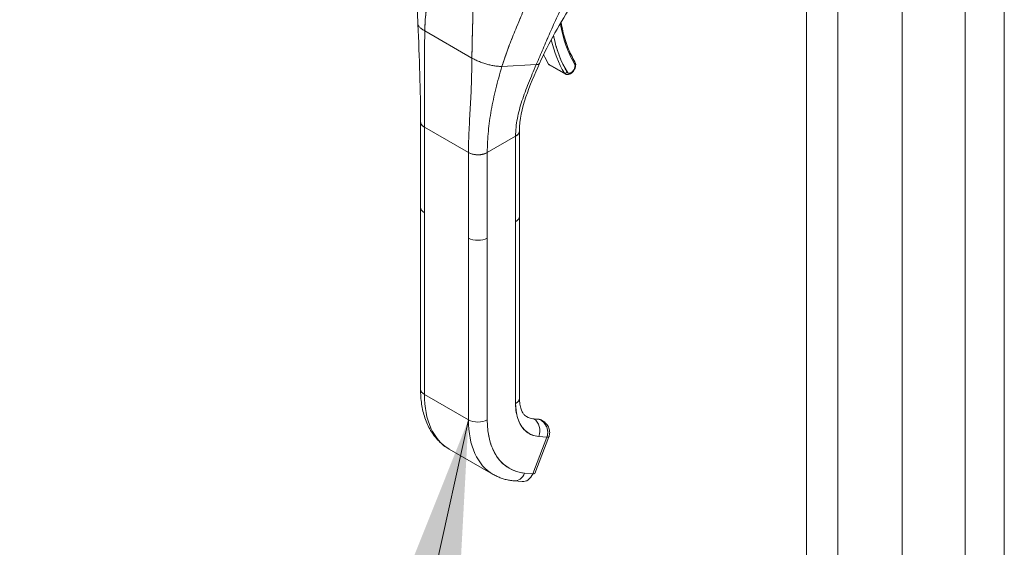
# Model space of a CAD drawing. Units: inches. Extents: x 16 to 362, y 7 to 227.
# Drawn here: x 269 to 275, y 168 to 172 of the extents above; entities that cross this region are included whole.
import ezdxf

# ---------------------------------------------------------------- set-up
doc = ezdxf.new("R2010")
doc.units = ezdxf.units.IN
doc.header["$LTSCALE"] = 22
doc.header["$MEASUREMENT"] = 0
doc.layers.get('0').update_dxf_attribs({"lineweight": 0})
for name, color, linetype, lineweight in [('Symbol (ANSI)', 7, 'Continuous', 5), ('Visible (ANSI)', 7, 'Continuous', 5), ('Visible Narrow (ANSI)', 7, 'Continuous', 5)]:
    doc.layers.add(name, color=color, linetype=linetype, lineweight=lineweight)
doc.styles.add('ROMANS', font='tahoma.ttf')
doc.dimstyles.new('Default (ANSI)$7', dxfattribs={"dimscale": 22, "dimtxt": 0.07, "dimasz": 0.098425, "dimexe": 0.125, "dimexo": 0.0625, "dimgap": 0.031496, "dimtad": 0, "dimtih": 1, "dimtoh": 1, "dimrnd": 1e-08, "dimzin": 0, "dimdsep": 46, "dimtxsty": 'ROMANS', "dimblk": 'Filled-1', "dimcen": 0.09, "dimdle": 0.393701, "dimclrd": 256, "dimclre": 256, "dimclrt": 256, "dimadec": 0, "dimazin": 0, "dimtfac": 0.928571, "dimtofl": 0, "dimtmove": 0, "dimatfit": 3, "dimfxl": 1, "dimtolj": 1, "dimtzin": 0, "dimlwd": -1, "dimlwe": -1, "dimarcsym": 0})

# ---------------------------------------------------------------- blocks, each defined once
blk = doc.blocks.new('Filled-1')
at = {"color": 0}
for p, q in [((0, 0), (-1, 0.1786)), ((-1, 0.1786), (-1, -0.1786)), ((-1, 0), (0, 0)), ((-1, -0.1786), (0, 0))]:
    blk.add_line(p, q, dxfattribs=at)
at = {"color": 0, "flags": 128}
blk.add_lwpolyline([(-1, -0.1786), (0, 0), (-1, 0.1786), (-1, -0.1786)], dxfattribs=at)
at = {"color": 0}
blk.add_solid([(-1, -0.1786), (0, 0), (-1, 0.1786), (-1, -0.1786)], dxfattribs=at)

msp = doc.modelspace()

# ---------------------------------------------------------------- linework, layer by layer
at = {"layer": 'Visible (ANSI)'}
for p, q in [((274.5935, 191.2918), (274.5935, 153.984)), ((271.4939, 171.6462), (271.8001, 171.4698)), ((271.8001, 171.4698), (271.4939, 171.6462)), ((272.4532, 171.4563), (272.4532, 171.4563)), ((271.9952, 171.4158), (272.2183, 171.4273)), ((272.2183, 171.4273), (271.9952, 171.4158)), ((272.4005, 171.3724), (272.2984, 171.4312)), ((272.2984, 171.4312), (272.4005, 171.3724)), ((272.3051, 171.4245), (272.4072, 171.3657)), ((271.4663, 170.501), (271.4663, 171.0562)), ((271.4917, 170.5362), (271.4917, 171.0209)), ((271.4917, 171.0209), (271.4917, 170.4657)), ((271.4917, 171.0209), (271.7775, 170.8563)), ((271.4917, 169.2855), (271.4917, 171.0209)), ((271.7775, 170.8563), (271.4917, 171.0209)), ((271.9, 170.8563), (272.0837, 170.9621)), ((272.0837, 170.9621), (271.9, 170.8563)), ((272.0837, 170.9621), (272.0837, 169.2267)), ((272.0837, 170.9621), (272.0837, 170.9621)), ((272.0837, 170.4069), (272.0837, 170.9621)), ((272.1091, 170.4422), (272.1091, 170.9971)), ((271.7775, 170.8563), (271.7775, 170.8563)), ((271.7775, 170.3011), (271.7775, 170.8563)), ((271.9, 170.8563), (271.9, 170.3011)), ((271.9, 170.8563), (271.9, 170.8563)), ((271.4663, 170.5007), (271.4663, 169.3208)), ((271.4917, 170.4657), (271.4917, 169.2855)), ((272.1091, 170.4422), (272.1091, 169.262)), ((272.0837, 169.2267), (272.0837, 170.4069)), ((271.7775, 170.3011), (271.7775, 169.1209)), ((271.7775, 169.1209), (271.7775, 170.3011)), ((271.9, 170.3011), (271.9, 169.1209)), ((271.9, 169.1209), (271.9, 170.3011)), ((271.7775, 169.1209), (271.4917, 169.2855)), ((271.4917, 169.2855), (271.7775, 169.1209)), ((272.0844, 169.2042), (272.0844, 169.2042)), ((272.0859, 169.1866), (272.0859, 169.1866)), ((272.1137, 169.0929), (272.1137, 169.0928)), ((272.1156, 169.0896), (272.1156, 169.0896)), ((272.1173, 169.0867), (272.1173, 169.0867)), ((272.2344, 169.1251), (272.199, 169.1284)), ((272.2379, 169.124), (272.2026, 169.1272)), ((272.2032, 169.1269), (272.2385, 169.1236)), ((272.2385, 169.1236), (272.2379, 169.124)), ((272.2557, 169.1171), (272.2505, 169.1201)), ((272.2869, 169.0078), (272.195, 168.7709)), ((272.195, 168.7709), (272.2869, 169.0078)), ((272.208, 168.7735), (272.2999, 169.0104)), ((272.2338, 169.0126), (272.2869, 169.0078)), ((272.2869, 169.0078), (272.2338, 169.0126)), ((271.6521, 168.9314), (271.9379, 168.7668)), ((271.8516, 168.8464), (271.8516, 168.8464)), ((272.195, 168.7709), (272.1419, 168.7758)), ((272.1419, 168.7758), (272.195, 168.7709)), ((272.0728, 168.7248), (272.1258, 168.7199)), ((272.0965, 168.7278), (272.0965, 168.7278))]:
    msp.add_line(p, q, dxfattribs=at)
for centre, major_axis, ratio, start_param, end_param in [((273.2911, 172.4025), (-0.6556, -1.1384), 0.578093, 5.664965, 5.97518), ((273.2808, 172.4084), (-0.7002, -1.2159), 0.578093, 5.728071, 5.97518), ((273.2808, 172.4084), (-0.7002, -1.2159), 0.578093, 5.72807, 5.97518), ((273.2911, 172.4025), (-0.693, -1.2034), 0.578093, 5.703316, 5.97518), ((273.1788, 172.4672), (-0.7002, -1.2159), 0.578093, 5.897972, 5.97518), ((272.331, 171.4695), (0.0259, 0.045), 0.578093, 5.366772, 5.366839), ((272.331, 171.4695), (-0.0259, -0.045), 0.578093, 2.225179, 2.225246), ((272.3075, 171.4418), (-0.0123, -0.0075), 0.777571, 5.867369, 6.687513), ((272.331, 171.4695), (-0.0259, -0.045), 0.578093, 5.97518, 6.283185), ((272.331, 171.4695), (-0.0259, -0.045), 0.578093, 5.97518, 6.283185), ((272.4433, 171.4049), (-0.0187, -0.0325), 0.578093, 5.97518, 9.116773), ((272.4566, 171.4385), (0.0123, 0.0075), 0.777571, 5.116712, 6.283185), ((272.4566, 171.4385), (0.0123, 0.0075), 0.777571, 5.116717, 6.283185), ((272.4331, 171.4108), (-0.0259, -0.045), 0.578093, 2.203945, 2.204033), ((272.4331, 171.4108), (0.0259, 0.045), 0.578093, 5.345538, 5.345626), ((272.4095, 171.383), (-0.0123, -0.0075), 0.777571, 0.404328, 1.975124), ((272.4095, 171.383), (0.0123, 0.0075), 0.777571, 3.54592, 5.116722), ((272.4331, 171.4108), (-0.0259, -0.045), 0.578093, 5.97518, 6.283185), ((272.4331, 171.4108), (-0.0259, -0.045), 0.578093, 5.97518, 6.283185), ((272.4331, 171.4108), (-0.0259, -0.045), 0.578093, 0.937559, 0.937629), ((272.4331, 171.4108), (0.0259, 0.045), 0.578093, 4.079152, 4.079221), ((271.553, 171.0562), (-0.0866, 0), 0.575862, 6.283122, 7.068567), ((272.0225, 170.9974), (0.0866, 0), 0.575862, 5.497805, 6.283337), ((271.8388, 170.8916), (0.0866, 0), 0.575862, 3.927007, 5.497778), ((271.553, 170.501), (-0.0866, 0), 0.575862, 0, 0.785382), ((271.553, 170.501), (-0.0866, 0), 0.575862, 0.000005, 0.785398), ((271.553, 170.5009), (0.0866, 0), 0.576071, 2.356384, 2.356392), ((271.553, 170.5009), (-0.0866, 0), 0.576072, 5.497968, 5.497975), ((272.0225, 170.4422), (0.0866, 0), 0.575862, 5.497787, 6.283191), ((272.0225, 170.4422), (0.0866, 0), 0.575862, 5.497805, 6.283185), ((271.8388, 170.3364), (-0.0866, 0), 0.575862, 0.785414, 2.356185), ((271.8388, 170.3364), (0.0866, 0), 0.575862, 3.926991, 5.497787), ((271.553, 169.3208), (-0.0866, 0), 0.575862, 0, 0.785398), ((271.553, 169.3208), (-0.0866, 0), 0.575862, 0.000002, 0.785398), ((272.0368, 169.5994), (-0.3847, -0.668), 0.578093, 5.495853, 6.283185), ((272.0368, 169.5994), (-0.3847, -0.668), 0.578093, 5.495853, 6.283185), ((272.0225, 169.262), (0.0866, 0), 0.575862, 5.497787, 6.283185), ((272.0225, 169.262), (0.0866, 0), 0.575862, 5.49779, 6.283185), ((272.3839, 169.3996), (-0.2118, -0.3678), 0.578093, 5.495853, 6.543051), ((271.8388, 169.1562), (-0.0866, 0), 0.575862, 0.785398, 2.356194), ((272.3226, 169.4348), (-0.3847, -0.668), 0.578093, 5.495853, 6.283185), ((271.8388, 169.1562), (0.0866, 0), 0.575862, 3.926991, 5.497784), ((272.3226, 169.4348), (-0.3847, -0.668), 0.578093, 5.495853, 6.283185), ((272.3839, 169.3996), (-0.3415, -0.593), 0.578093, 5.495853, 6.543051), ((272.3226, 169.4348), (-0.1686, -0.2928), 0.578093, 0, 0.259866), ((272.1978, 169.1148), (0.0012, 0.0135), 0.788574, 5.935257, 6.642307), ((272.1726, 169.0479), (0.0079, 0.0863), 0.788574, 4.364463, 5.935257), ((272.1726, 169.0479), (0.0079, 0.0863), 0.788574, 4.364461, 5.935257), ((272.2331, 169.1116), (0.0012, 0.0135), 0.788574, 5.935257, 6.283185), ((272.2073, 169.045), (0.0432, 0.0751), 0.578093, 0, 0.259826), ((272.2073, 169.045), (0.0432, 0.0751), 0.578093, 6.225325, 6.227718), ((272.2073, 169.045), (0.0432, 0.0751), 0.578093, 5.942699, 5.943463), ((272.246, 169.0313), (0.0538, -0.0209), 0.209664, 5.65061, 6.28299), ((272.246, 169.0313), (-0.0538, 0.0209), 0.209648, 2.509164, 3.141642), ((272.0807, 168.811), (-0.0079, -0.0863), 0.788574, 0, 1.222865), ((272.0807, 168.811), (-0.0079, -0.0863), 0.788574, 0.000001, 1.222868), ((272.1337, 168.8062), (-0.0079, -0.0863), 0.788574, 0, 1.222868), ((272.1542, 168.7944), (0.0538, -0.0209), 0.209664, 5.650597, 6.283185)]:
    msp.add_ellipse(centre, major_axis=major_axis, ratio=ratio, start_param=start_param, end_param=end_param, dxfattribs=at)
for points in [[(271.4488, 171.6905), (271.4427, 171.8179), (271.4511, 171.9495), (271.4544, 172.0808)], [(272.4556, 171.8279), (272.3758, 171.6982), (272.2983, 171.5687), (272.2393, 171.4355)], [(271.4663, 171.0562), (271.4663, 171.256), (271.4593, 171.4729), (271.4488, 171.6905)], [(271.8001, 171.4698), (271.8046, 171.4673), (271.8136, 171.4624), (271.8276, 171.4556), (271.8417, 171.4495), (271.8558, 171.4439), (271.8698, 171.4388), (271.8836, 171.4343), (271.8972, 171.4303), (271.9105, 171.4267), (271.9235, 171.4236), (271.9363, 171.421), (271.9488, 171.4188), (271.961, 171.4172), (271.9729, 171.4161), (271.9843, 171.4155), (271.9916, 171.4156), (271.9952, 171.4158)], [(272.2566, 169.1166), (272.2512, 169.1197), (272.2451, 169.1221), (272.2386, 169.1236)]]:
    msp.add_open_spline(points, degree=3, dxfattribs=at)
for points, knots in [([(271.4939, 171.6462), (271.4943, 171.669), (271.4955, 171.6928), (271.4973, 171.7174), (271.4991, 171.742), (271.5016, 171.7673), (271.5045, 171.7933), (271.5075, 171.8192), (271.5109, 171.8458), (271.5147, 171.8727), (271.5184, 171.8996), (271.5225, 171.9269), (271.5267, 171.9544)], [0, 0, 0, 0, 0.250198, 0.250198, 0.250198, 0.500396, 0.500396, 0.500396, 0.750593, 0.750593, 0.750593, 1, 1, 1, 1]), ([(271.5267, 171.9544), (271.5238, 171.9356), (271.521, 171.9169), (271.5183, 171.8984), (271.5151, 171.8759), (271.512, 171.8536), (271.5091, 171.8316), (271.5063, 171.8097), (271.5038, 171.788), (271.5017, 171.7669), (271.4995, 171.7457), (271.4977, 171.725), (271.4964, 171.7049), (271.4951, 171.6847), (271.4942, 171.6651), (271.4939, 171.6462)], [0, 0, 0, 0, 0.170255, 0.170255, 0.170255, 0.377691, 0.377691, 0.377691, 0.585128, 0.585128, 0.585128, 0.792564, 0.792564, 0.792564, 1, 1, 1, 1]), ([(272.2183, 171.4273), (272.2257, 171.4448), (272.2331, 171.4621), (272.2404, 171.4792), (272.2477, 171.4964), (272.255, 171.5134), (272.2623, 171.5305), (272.2696, 171.5476), (272.2769, 171.5647), (272.2843, 171.5819), (272.2918, 171.5992), (272.2993, 171.6165), (272.307, 171.634), (272.3147, 171.6515), (272.3225, 171.6692), (272.3306, 171.6872), (272.3386, 171.7051), (272.3469, 171.7232), (272.3554, 171.7416), (272.3639, 171.76), (272.3727, 171.7786), (272.3817, 171.7975), (272.3907, 171.8163), (272.4001, 171.8354), (272.4097, 171.8547)], [0, 0, 0, 0, 0.125006, 0.125006, 0.125006, 0.250011, 0.250011, 0.250011, 0.375017, 0.375017, 0.375017, 0.500022, 0.500022, 0.500022, 0.625028, 0.625028, 0.625028, 0.750033, 0.750033, 0.750033, 0.875039, 0.875039, 0.875039, 1, 1, 1, 1]), ([(272.4097, 171.8547), (272.4001, 171.8354), (272.3907, 171.8163), (272.3817, 171.7975), (272.3726, 171.7786), (272.3639, 171.76), (272.3554, 171.7416), (272.3469, 171.7232), (272.3386, 171.7051), (272.3305, 171.6871), (272.3225, 171.6692), (272.3147, 171.6515), (272.307, 171.634), (272.2993, 171.6165), (272.2917, 171.5992), (272.2843, 171.5819), (272.2769, 171.5647), (272.2696, 171.5476), (272.2623, 171.5305), (272.2549, 171.5134), (272.2477, 171.4964), (272.2404, 171.4792), (272.2331, 171.4621), (272.2257, 171.4448), (272.2183, 171.4273)], [0, 0, 0, 0, 0.124999, 0.124999, 0.124999, 0.25, 0.25, 0.25, 0.375, 0.375, 0.375, 0.5, 0.5, 0.5, 0.625, 0.625, 0.625, 0.75, 0.75, 0.75, 0.875, 0.875, 0.875, 1, 1, 1, 1]), ([(271.8001, 171.4698), (271.8003, 171.4889), (271.8006, 171.5088), (271.801, 171.5295), (271.8013, 171.5502), (271.8018, 171.5716), (271.8023, 171.5937), (271.8029, 171.6158), (271.8034, 171.6386), (271.8041, 171.6618), (271.8047, 171.685), (271.8054, 171.7087), (271.806, 171.7328), (271.8065, 171.7525), (271.807, 171.7725), (271.8075, 171.7927)], [0, 0, 0, 0, 0.207436, 0.207436, 0.207436, 0.414872, 0.414872, 0.414872, 0.622309, 0.622309, 0.622309, 0.829745, 0.829745, 0.829745, 1, 1, 1, 1]), ([(271.8075, 171.7927), (271.8068, 171.7632), (271.806, 171.734), (271.8053, 171.7054), (271.8045, 171.6767), (271.8037, 171.6486), (271.803, 171.6214), (271.8023, 171.5941), (271.8017, 171.5677), (271.8012, 171.5424), (271.8007, 171.517), (271.8003, 171.4928), (271.8001, 171.4698)], [0, 0, 0, 0, 0.249407, 0.249407, 0.249407, 0.499604, 0.499604, 0.499604, 0.749802, 0.749802, 0.749802, 1, 1, 1, 1]), ([(271.9952, 171.4158), (272.0015, 171.4369), (272.0086, 171.4586), (272.0163, 171.4808), (272.0241, 171.503), (272.0324, 171.5256), (272.0411, 171.5484), (272.0499, 171.5713), (272.0591, 171.5945), (272.0686, 171.6178), (272.078, 171.6412), (272.0878, 171.6647), (272.0976, 171.6882), (272.1074, 171.7118), (272.1173, 171.7354), (272.1271, 171.7591), (272.1369, 171.7828), (272.1466, 171.8065), (272.156, 171.8301), (272.1561, 171.8306), (272.1563, 171.831), (272.1565, 171.8314)], [0, 0, 0, 0, 0.166185, 0.166185, 0.166185, 0.332369, 0.332369, 0.332369, 0.498554, 0.498554, 0.498554, 0.664739, 0.664739, 0.664739, 0.830923, 0.830923, 0.830923, 0.997108, 0.997108, 0.997108, 1, 1, 1, 1]), ([(272.1565, 171.8314), (272.1494, 171.8136), (272.1422, 171.7958), (272.1348, 171.7779), (272.1275, 171.7601), (272.1201, 171.7423), (272.1127, 171.7246), (272.1053, 171.7068), (272.0979, 171.689), (272.0906, 171.6713), (272.0832, 171.6536), (272.0759, 171.636), (272.0688, 171.6184), (272.0617, 171.6009), (272.0547, 171.5834), (272.048, 171.5661), (272.0412, 171.5488), (272.0347, 171.5316), (272.0285, 171.5146), (272.0222, 171.4977), (272.0163, 171.4809), (272.0107, 171.4644), (272.0051, 171.4479), (271.9999, 171.4317), (271.9952, 171.4158)], [0, 0, 0, 0, 0.125, 0.125, 0.125, 0.25, 0.25, 0.25, 0.375, 0.375, 0.375, 0.5, 0.5, 0.5, 0.625, 0.625, 0.625, 0.75, 0.75, 0.75, 0.875, 0.875, 0.875, 1, 1, 1, 1]), ([(271.4488, 171.6905), (271.4488, 171.6898), (271.4491, 171.6876), (271.4504, 171.6838), (271.4533, 171.6787), (271.4577, 171.6731), (271.4638, 171.6671), (271.4716, 171.6606), (271.4814, 171.6537), (271.4894, 171.6487), (271.4939, 171.6462)], [0.4997445, 0.4997445, 0.4997445, 0.4997445, 0.5333333, 0.6, 0.6666667, 0.7333333, 0.8, 0.8666667, 0.9333333, 1, 1, 1, 1]), ([(271.4939, 171.6462), (271.4894, 171.6487), (271.4854, 171.6512), (271.4818, 171.6536), (271.4781, 171.656), (271.4749, 171.6583), (271.4719, 171.6606), (271.469, 171.6628), (271.4664, 171.665), (271.4641, 171.667), (271.4617, 171.6691), (271.4597, 171.6711), (271.458, 171.673), (271.4562, 171.675), (271.4548, 171.6768), (271.4535, 171.6786), (271.4523, 171.6804), (271.4514, 171.6821), (271.4506, 171.6837), (271.4499, 171.6853), (271.4494, 171.6869), (271.4491, 171.6883), (271.4489, 171.6891), (271.4488, 171.6898), (271.4488, 171.6905)], [0, 0, 0, 0, 0.0666667, 0.0666667, 0.0666667, 0.1333333, 0.1333333, 0.1333333, 0.2, 0.2, 0.2, 0.2666667, 0.2666667, 0.2666667, 0.3333333, 0.3333333, 0.3333333, 0.4, 0.4, 0.4, 0.4666667, 0.4666667, 0.4666667, 0.5002555, 0.5002555, 0.5002555, 0.5002555]), ([(271.4917, 171.0209), (271.4917, 171.0456), (271.4918, 171.0702), (271.4919, 171.095), (271.492, 171.1197), (271.4921, 171.1445), (271.4923, 171.1693), (271.4924, 171.1942), (271.4925, 171.2191), (271.4926, 171.2442), (271.4926, 171.2692), (271.4927, 171.2945), (271.4927, 171.3199), (271.4927, 171.3454), (271.4927, 171.3711), (271.4927, 171.3972), (271.4926, 171.4232), (271.4926, 171.4497), (271.4926, 171.4766), (271.4926, 171.5036), (271.4927, 171.5311), (271.4929, 171.5593), (271.493, 171.5875), (271.4933, 171.6164), (271.4939, 171.6462)], [0, 0, 0, 0, 0.125, 0.125, 0.125, 0.25, 0.25, 0.25, 0.375, 0.375, 0.375, 0.5, 0.5, 0.5, 0.625, 0.625, 0.625, 0.75, 0.75, 0.75, 0.875, 0.875, 0.875, 1, 1, 1, 1]), ([(271.4939, 171.6462), (271.4933, 171.6164), (271.493, 171.5875), (271.4929, 171.5593), (271.4927, 171.5311), (271.4926, 171.5036), (271.4926, 171.4766), (271.4926, 171.4497), (271.4926, 171.4232), (271.4927, 171.3972), (271.4927, 171.3711), (271.4927, 171.3454), (271.4927, 171.3199), (271.4927, 171.2945), (271.4926, 171.2692), (271.4926, 171.2442), (271.4925, 171.2191), (271.4924, 171.1942), (271.4923, 171.1693), (271.4921, 171.1445), (271.492, 171.1197), (271.4919, 171.095), (271.4918, 171.0702), (271.4917, 171.0456), (271.4917, 171.0209)], [0, 0, 0, 0, 0.125, 0.125, 0.125, 0.25, 0.25, 0.25, 0.375, 0.375, 0.375, 0.5, 0.5, 0.5, 0.625, 0.625, 0.625, 0.75, 0.75, 0.75, 0.875, 0.875, 0.875, 1, 1, 1, 1]), ([(272.3754, 171.6945), (272.3794, 171.6699), (272.3842, 171.6462), (272.3899, 171.6231), (272.3958, 171.5994), (272.4026, 171.5764), (272.4102, 171.5543), (272.4179, 171.5322), (272.4265, 171.5109), (272.4359, 171.4906), (272.4454, 171.4703), (272.4557, 171.451), (272.4668, 171.4326)], [0.0070041, 0.0070041, 0.0070041, 0.0070041, 0.25, 0.25, 0.25, 0.5, 0.5, 0.5, 0.75, 0.75, 0.75, 1, 1, 1, 1]), ([(272.3796, 171.7017), (272.3827, 171.6828), (272.3863, 171.6644), (272.3947, 171.6276), (272.3996, 171.6092), (272.4105, 171.5734), (272.4165, 171.5561), (272.4297, 171.5226), (272.4368, 171.5064), (272.4521, 171.4753), (272.4603, 171.4603), (272.469, 171.446)], [0.170156, 0.170156, 0.170156, 0.170156, 0.229402, 0.229402, 0.2918832, 0.2918832, 0.3543643, 0.3543643, 0.4168455, 0.4168455, 0.4793266, 0.4793266, 0.4793266, 0.4793266]), ([(272.4197, 171.3772), (272.4074, 171.3976), (272.396, 171.4191), (272.3856, 171.4417), (272.3752, 171.4644), (272.3658, 171.4881), (272.3575, 171.5128), (272.3492, 171.5376), (272.3419, 171.5633), (272.3357, 171.5899), (272.3337, 171.5983), (272.3319, 171.6068), (272.3301, 171.6153)], [0, 0, 0, 0, 0.1666667, 0.1666667, 0.1666667, 0.3333333, 0.3333333, 0.3333333, 0.5, 0.5, 0.5, 0.5523897, 0.5523897, 0.5523897, 0.5523897]), ([(271.7775, 170.8563), (271.7775, 170.881), (271.778, 170.9055), (271.7787, 170.9298), (271.7794, 170.9542), (271.7804, 170.9785), (271.7815, 171.0027), (271.7827, 171.027), (271.784, 171.0512), (271.7854, 171.0755), (271.7867, 171.0999), (271.7881, 171.1243), (271.7895, 171.149), (271.7908, 171.1737), (271.7921, 171.1987), (271.7933, 171.224), (271.7945, 171.2494), (271.7956, 171.2752), (271.7965, 171.3017), (271.7974, 171.3281), (271.7982, 171.3552), (271.7988, 171.3831), (271.7994, 171.4111), (271.7998, 171.4399), (271.8001, 171.4698)], [0, 0, 0, 0, 0.125, 0.125, 0.125, 0.25, 0.25, 0.25, 0.375, 0.375, 0.375, 0.5, 0.5, 0.5, 0.625, 0.625, 0.625, 0.75, 0.75, 0.75, 0.875, 0.875, 0.875, 1, 1, 1, 1]), ([(271.8001, 171.4698), (271.7998, 171.4399), (271.7994, 171.4111), (271.7988, 171.3831), (271.7982, 171.3552), (271.7974, 171.3281), (271.7965, 171.3017), (271.7956, 171.2752), (271.7945, 171.2494), (271.7933, 171.224), (271.7921, 171.1987), (271.7908, 171.1737), (271.7895, 171.149), (271.7881, 171.1243), (271.7867, 171.0999), (271.7854, 171.0755), (271.784, 171.0512), (271.7827, 171.027), (271.7815, 171.0027), (271.7804, 170.9785), (271.7794, 170.9542), (271.7787, 170.9298), (271.778, 170.9055), (271.7775, 170.881), (271.7775, 170.8563)], [0, 0, 0, 0, 0.125, 0.125, 0.125, 0.25, 0.25, 0.25, 0.375, 0.375, 0.375, 0.5, 0.5, 0.5, 0.625, 0.625, 0.625, 0.75, 0.75, 0.75, 0.875, 0.875, 0.875, 1, 1, 1, 1]), ([(271.9952, 171.4158), (271.9916, 171.4156), (271.988, 171.4156), (271.9842, 171.4157), (271.9805, 171.4157), (271.9767, 171.4159), (271.9728, 171.4162), (271.9689, 171.4164), (271.965, 171.4168), (271.961, 171.4173), (271.9569, 171.4177), (271.9529, 171.4183), (271.9488, 171.4189), (271.9446, 171.4196), (271.9405, 171.4203), (271.9363, 171.4211), (271.9321, 171.4219), (271.9278, 171.4227), (271.9235, 171.4237), (271.9192, 171.4246), (271.9148, 171.4257), (271.9104, 171.4268), (271.906, 171.4279), (271.9016, 171.4291), (271.8971, 171.4303), (271.8926, 171.4316), (271.8881, 171.4329), (271.8835, 171.4344), (271.879, 171.4358), (271.8744, 171.4373), (271.8698, 171.4389), (271.8651, 171.4405), (271.8605, 171.4422), (271.8558, 171.444), (271.8511, 171.4457), (271.8464, 171.4476), (271.8417, 171.4496), (271.837, 171.4515), (271.8323, 171.4536), (271.8276, 171.4557), (271.823, 171.4579), (271.8183, 171.4601), (271.8137, 171.4625), (271.8091, 171.4648), (271.8046, 171.4673), (271.8001, 171.4698)], [0, 0, 0, 0, 0.066667, 0.066667, 0.066667, 0.133333, 0.133333, 0.133333, 0.2, 0.2, 0.2, 0.266667, 0.266667, 0.266667, 0.333333, 0.333333, 0.333333, 0.4, 0.4, 0.4, 0.466667, 0.466667, 0.466667, 0.533333, 0.533333, 0.533333, 0.6, 0.6, 0.6, 0.666667, 0.666667, 0.666667, 0.733333, 0.733333, 0.733333, 0.8, 0.8, 0.8, 0.866667, 0.866667, 0.866667, 0.933333, 0.933333, 0.933333, 1, 1, 1, 1]), ([(271.9, 170.8563), (271.9, 170.8795), (271.9006, 170.9026), (271.9018, 170.9256), (271.9029, 170.9486), (271.9046, 170.9715), (271.9068, 170.9944), (271.909, 171.0172), (271.9117, 171.04), (271.9149, 171.0629), (271.9181, 171.0857), (271.9217, 171.1085), (271.9258, 171.1314), (271.9298, 171.1544), (271.9343, 171.1774), (271.9393, 171.2005), (271.9442, 171.2237), (271.9496, 171.247), (271.9553, 171.2706), (271.9611, 171.2942), (271.9673, 171.318), (271.974, 171.3422), (271.9806, 171.3663), (271.9876, 171.3909), (271.9952, 171.4158)], [0, 0, 0, 0, 0.125, 0.125, 0.125, 0.25, 0.25, 0.25, 0.375, 0.375, 0.375, 0.5, 0.5, 0.5, 0.625, 0.625, 0.625, 0.75, 0.75, 0.75, 0.875, 0.875, 0.875, 1, 1, 1, 1]), ([(271.9952, 171.4158), (271.9876, 171.3909), (271.9806, 171.3663), (271.974, 171.3422), (271.9673, 171.318), (271.9611, 171.2942), (271.9553, 171.2706), (271.9496, 171.247), (271.9442, 171.2237), (271.9393, 171.2005), (271.9343, 171.1774), (271.9298, 171.1544), (271.9258, 171.1314), (271.9217, 171.1085), (271.9181, 171.0857), (271.9149, 171.0629), (271.9117, 171.04), (271.909, 171.0172), (271.9068, 170.9944), (271.9046, 170.9715), (271.9029, 170.9486), (271.9018, 170.9256), (271.9006, 170.9026), (271.9, 170.8795), (271.9, 170.8563)], [0, 0, 0, 0, 0.125, 0.125, 0.125, 0.25, 0.25, 0.25, 0.375, 0.375, 0.375, 0.5, 0.5, 0.5, 0.625, 0.625, 0.625, 0.75, 0.75, 0.75, 0.875, 0.875, 0.875, 1, 1, 1, 1]), ([(272.0837, 170.9621), (272.0837, 170.9814), (272.0848, 171.0006), (272.0868, 171.0199), (272.0887, 171.0391), (272.0916, 171.0582), (272.0953, 171.0773), (272.0989, 171.0965), (272.1033, 171.1155), (272.1084, 171.1346), (272.1134, 171.1537), (272.1191, 171.1727), (272.1253, 171.1918), (272.1316, 171.2109), (272.1383, 171.23), (272.1454, 171.2492), (272.1526, 171.2684), (272.1601, 171.2877), (272.1679, 171.3072), (272.1758, 171.3267), (272.184, 171.3464), (272.1924, 171.3664), (272.2008, 171.3863), (272.2094, 171.4066), (272.2183, 171.4273)], [0, 0, 0, 0, 0.125, 0.125, 0.125, 0.25, 0.25, 0.25, 0.375, 0.375, 0.375, 0.5, 0.5, 0.5, 0.625, 0.625, 0.625, 0.75, 0.75, 0.75, 0.875, 0.875, 0.875, 1, 1, 1, 1]), ([(272.2183, 171.4273), (272.2094, 171.4066), (272.2008, 171.3863), (272.1924, 171.3664), (272.184, 171.3464), (272.1758, 171.3267), (272.1679, 171.3072), (272.1601, 171.2877), (272.1526, 171.2684), (272.1454, 171.2492), (272.1383, 171.23), (272.1316, 171.2109), (272.1253, 171.1918), (272.1191, 171.1727), (272.1134, 171.1537), (272.1084, 171.1346), (272.1033, 171.1155), (272.0989, 171.0965), (272.0953, 171.0773), (272.0916, 171.0582), (272.0887, 171.0391), (272.0868, 171.0199), (272.0848, 171.0006), (272.0837, 170.9814), (272.0837, 170.9621)], [0, 0, 0, 0, 0.125, 0.125, 0.125, 0.25, 0.25, 0.25, 0.375, 0.375, 0.375, 0.5, 0.5, 0.5, 0.625, 0.625, 0.625, 0.75, 0.75, 0.75, 0.875, 0.875, 0.875, 1, 1, 1, 1]), ([(272.2393, 171.4355), (272.2067, 171.3622), (272.1749, 171.2902), (272.1257, 171.1436), (272.1091, 171.0683), (272.1091, 170.9974)], [0, 0, 0, 0, 0.927508, 0.927508, 1.885882, 1.885882, 1.885882, 1.885882]), ([(272.2393, 171.4355), (272.2391, 171.4351), (272.2389, 171.4347), (272.2386, 171.4343), (272.2383, 171.4338), (272.2379, 171.4333), (272.2373, 171.4328), (272.2368, 171.4324), (272.2362, 171.4319), (272.2355, 171.4314), (272.2348, 171.431), (272.2339, 171.4305), (272.2329, 171.4301), (272.2319, 171.4297), (272.2308, 171.4293), (272.2294, 171.4289), (272.228, 171.4285), (272.2265, 171.4282), (272.2246, 171.4279), (272.2228, 171.4277), (272.2207, 171.4274), (272.2183, 171.4273)], [0.5792722, 0.5792722, 0.5792722, 0.5792722, 0.625, 0.625, 0.625, 0.6875, 0.6875, 0.6875, 0.75, 0.75, 0.75, 0.8125, 0.8125, 0.8125, 0.875, 0.875, 0.875, 0.9375, 0.9375, 0.9375, 1, 1, 1, 1]), ([(272.2183, 171.4273), (272.2207, 171.4274), (272.2249, 171.4279), (272.2296, 171.4289), (272.2331, 171.4301), (272.2356, 171.4314), (272.2374, 171.4328), (272.2386, 171.4342), (272.2391, 171.4351), (272.2393, 171.4355)], [0, 0, 0, 0, 0.0625, 0.125, 0.1875, 0.25, 0.3125, 0.375, 0.4207278, 0.4207278, 0.4207278, 0.4207278]), ([(272.2951, 171.4343), (272.2956, 171.4336), (272.2961, 171.4328), (272.2972, 171.4313), (272.2978, 171.4306), (272.2991, 171.4292), (272.2997, 171.4285), (272.3012, 171.4272), (272.3019, 171.4266), (272.3034, 171.4255), (272.3042, 171.425), (272.3051, 171.4245)], [0.4793266, 0.4793266, 0.4793266, 0.4793266, 0.5409277, 0.5409277, 0.6025287, 0.6025287, 0.6641298, 0.6641298, 0.7257308, 0.7257308, 0.7873319, 0.7873319, 0.7873319, 0.7873319]), ([(272.4072, 171.3657), (272.4101, 171.364), (272.4134, 171.3629), (272.4204, 171.3618), (272.424, 171.362), (272.4318, 171.3635), (272.4358, 171.3651), (272.4442, 171.3697), (272.4483, 171.3729), (272.456, 171.3806), (272.4595, 171.385), (272.4655, 171.3944), (272.468, 171.3994), (272.4719, 171.4097), (272.4732, 171.415), (272.4743, 171.4256), (272.4742, 171.4309), (272.4721, 171.4395), (272.4709, 171.4428), (272.469, 171.446)], [0.787332, 0.787332, 0.787332, 0.787332, 1.008597, 1.008597, 1.251133, 1.251133, 1.553089, 1.553089, 1.913183, 1.913183, 2.280755, 2.280755, 2.643325, 2.643325, 3.008195, 3.008195, 3.376388, 3.376388, 3.620919, 3.620919, 3.620919, 3.620919]), ([(272.4668, 171.4326), (272.4679, 171.4308), (272.4687, 171.4288), (272.4692, 171.4264), (272.4697, 171.4241), (272.4699, 171.4216), (272.4698, 171.4188), (272.4697, 171.4161), (272.4693, 171.4132), (272.4686, 171.4102), (272.4679, 171.4073), (272.4669, 171.4043), (272.4657, 171.4013), (272.4644, 171.3983), (272.4629, 171.3954), (272.4612, 171.3926), (272.4595, 171.3898), (272.4576, 171.3871), (272.4555, 171.3847), (272.4535, 171.3823), (272.4513, 171.3801), (272.449, 171.3782), (272.4468, 171.3763), (272.4444, 171.3748), (272.4421, 171.3735), (272.4398, 171.3723), (272.4375, 171.3715), (272.4353, 171.371), (272.4331, 171.3706), (272.431, 171.3705), (272.429, 171.3708), (272.4271, 171.3711), (272.4253, 171.3718), (272.4237, 171.3729), (272.4222, 171.374), (272.4208, 171.3754), (272.4197, 171.3772)], [0, 0, 0, 0, 0.083333, 0.083333, 0.083333, 0.166667, 0.166667, 0.166667, 0.25, 0.25, 0.25, 0.333333, 0.333333, 0.333333, 0.416667, 0.416667, 0.416667, 0.5, 0.5, 0.5, 0.583333, 0.583333, 0.583333, 0.666667, 0.666667, 0.666667, 0.75, 0.75, 0.75, 0.833333, 0.833333, 0.833333, 0.916667, 0.916667, 0.916667, 1, 1, 1, 1]), ([(271.4917, 171.0209), (271.4884, 171.0228), (271.4855, 171.0248), (271.483, 171.0267), (271.4806, 171.0287), (271.4785, 171.0306), (271.4767, 171.0325), (271.4749, 171.0344), (271.4735, 171.0363), (271.4722, 171.0381), (271.471, 171.0399), (271.47, 171.0417), (271.4692, 171.0434), (271.4685, 171.0451), (271.4679, 171.0467), (271.4674, 171.0483), (271.467, 171.0499), (271.4667, 171.0515), (271.4665, 171.053), (271.4664, 171.0541), (271.4663, 171.0551), (271.4663, 171.0562)], [0, 0, 0, 0, 0.0666667, 0.0666667, 0.0666667, 0.1333333, 0.1333333, 0.1333333, 0.2, 0.2, 0.2, 0.2666667, 0.2666667, 0.2666667, 0.3333333, 0.3333333, 0.3333333, 0.4, 0.4, 0.4, 0.4484647, 0.4484647, 0.4484647, 0.4484647]), ([(272.1091, 170.9974), (272.1091, 170.9963), (272.1091, 170.9951), (272.1089, 170.994), (272.1088, 170.9927), (272.1085, 170.9913), (272.1081, 170.99), (272.1078, 170.9886), (272.1074, 170.9873), (272.1068, 170.986), (272.1063, 170.9846), (272.1056, 170.9833), (272.1049, 170.982), (272.1042, 170.9807), (272.1033, 170.9794), (272.1024, 170.9781), (272.1014, 170.9768), (272.1003, 170.9755), (272.0991, 170.9741), (272.0979, 170.9728), (272.0966, 170.9715), (272.0951, 170.9702), (272.0935, 170.9688), (272.0919, 170.9675), (272.09, 170.9661), (272.0881, 170.9648), (272.0861, 170.9635), (272.0837, 170.9621)], [0.4496475, 0.4496475, 0.4496475, 0.4496475, 0.5, 0.5, 0.5, 0.5625, 0.5625, 0.5625, 0.625, 0.625, 0.625, 0.6875, 0.6875, 0.6875, 0.75, 0.75, 0.75, 0.8125, 0.8125, 0.8125, 0.875, 0.875, 0.875, 0.9375, 0.9375, 0.9375, 1, 1, 1, 1]), ([(271.9, 170.8563), (271.8974, 170.8548), (271.8948, 170.8535), (271.8922, 170.8523), (271.8896, 170.8511), (271.887, 170.8501), (271.8844, 170.8492), (271.8819, 170.8483), (271.8794, 170.8475), (271.8769, 170.8468), (271.8744, 170.8461), (271.872, 170.8455), (271.8696, 170.845), (271.8672, 170.8444), (271.8648, 170.844), (271.8624, 170.8436), (271.86, 170.8432), (271.8577, 170.8429), (271.8553, 170.8426), (271.8529, 170.8424), (271.8506, 170.8422), (271.8482, 170.842), (271.8457, 170.8419), (271.8433, 170.8418), (271.8408, 170.8417), (271.8383, 170.8417), (271.8358, 170.8417), (271.8332, 170.8418), (271.8306, 170.8419), (271.8279, 170.8421), (271.8251, 170.8423), (271.8223, 170.8426), (271.8195, 170.8429), (271.8165, 170.8434), (271.8136, 170.8438), (271.8105, 170.8444), (271.8074, 170.8451), (271.8042, 170.8458), (271.801, 170.8467), (271.7977, 170.8477), (271.7944, 170.8487), (271.791, 170.8499), (271.7876, 170.8513), (271.7842, 170.8528), (271.7808, 170.8544), (271.7775, 170.8563)], [0, 0, 0, 0, 0.066667, 0.066667, 0.066667, 0.133333, 0.133333, 0.133333, 0.2, 0.2, 0.2, 0.266667, 0.266667, 0.266667, 0.333333, 0.333333, 0.333333, 0.4, 0.4, 0.4, 0.466667, 0.466667, 0.466667, 0.533333, 0.533333, 0.533333, 0.6, 0.6, 0.6, 0.666667, 0.666667, 0.666667, 0.733333, 0.733333, 0.733333, 0.8, 0.8, 0.8, 0.866667, 0.866667, 0.866667, 0.933333, 0.933333, 0.933333, 1, 1, 1, 1]), ([(271.6521, 168.9314), (271.6273, 168.9457), (271.6045, 168.9634), (271.564, 169.0042), (271.5464, 169.0274), (271.5165, 169.0777), (271.5043, 169.1049), (271.485, 169.1623), (271.4779, 169.1924), (271.4686, 169.255), (271.4663, 169.2875), (271.4663, 169.3208)], [5.4958534, 5.4958534, 5.4958534, 5.4958534, 5.6533198, 5.6533198, 5.8107862, 5.8107862, 5.9682526, 5.9682526, 6.1257189, 6.1257189, 6.2831853, 6.2831853, 6.2831853, 6.2831853]), ([(272.2338, 169.0126), (272.2187, 169.014), (272.2045, 169.0173), (272.1912, 169.0226), (272.1778, 169.0278), (272.1653, 169.035), (272.1541, 169.044), (272.1428, 169.0531), (272.1327, 169.0639), (272.124, 169.0764), (272.1152, 169.0888), (272.1078, 169.103), (272.1018, 169.1186), (272.0958, 169.1342), (272.0913, 169.1513), (272.0883, 169.1694), (272.0852, 169.1874), (272.0837, 169.2065), (272.0837, 169.2267)], [0, 0, 0, 0, 0.166667, 0.166667, 0.166667, 0.333333, 0.333333, 0.333333, 0.5, 0.5, 0.5, 0.666667, 0.666667, 0.666667, 0.833333, 0.833333, 0.833333, 1, 1, 1, 1]), ([(272.1091, 169.262), (272.1091, 169.2477), (272.1101, 169.2345), (272.1137, 169.2105), (272.1163, 169.1999), (272.1225, 169.1814), (272.1261, 169.1736), (272.1337, 169.1608), (272.1377, 169.1557), (272.1457, 169.1477), (272.1497, 169.1446), (272.154, 169.1421)], [0, 0, 0, 0, 0.1574664, 0.1574664, 0.3149327, 0.3149327, 0.4723991, 0.4723991, 0.6298655, 0.6298655, 0.7873319, 0.7873319, 0.7873319, 0.7873319]), ([(271.9, 169.1209), (271.9, 169.0883), (271.9024, 169.0575), (271.9073, 169.0283), (271.9122, 168.9992), (271.9195, 168.9716), (271.9291, 168.9465), (271.9388, 168.9214), (271.9507, 168.8987), (271.9648, 168.8786), (271.9789, 168.8585), (271.9951, 168.841), (272.0133, 168.8265), (272.0314, 168.8119), (272.0515, 168.8003), (272.0731, 168.7918), (272.0946, 168.7834), (272.1175, 168.778), (272.1419, 168.7758)], [0, 0, 0, 0, 0.166667, 0.166667, 0.166667, 0.333333, 0.333333, 0.333333, 0.5, 0.5, 0.5, 0.666667, 0.666667, 0.666667, 0.833333, 0.833333, 0.833333, 1, 1, 1, 1]), ([(272.2385, 169.1236), (272.2457, 169.1203), (272.2524, 169.1161), (272.2585, 169.111), (272.2645, 169.106), (272.27, 169.1001), (272.2746, 169.0937), (272.2792, 169.0873), (272.283, 169.0804), (272.2859, 169.0732), (272.2888, 169.066), (272.2908, 169.0586), (272.2918, 169.0511), (272.2928, 169.0436), (272.2929, 169.0361), (272.292, 169.0288), (272.2912, 169.0215), (272.2894, 169.0144), (272.2869, 169.0078)], [0, 0, 0, 0, 0.166667, 0.166667, 0.166667, 0.333333, 0.333333, 0.333333, 0.5, 0.5, 0.5, 0.666667, 0.666667, 0.666667, 0.833333, 0.833333, 0.833333, 1, 1, 1, 1]), ([(272.2385, 169.1236), (272.2444, 169.122), (272.2499, 169.1202), (272.255, 169.1175), (272.2555, 169.1172), (272.2561, 169.1169), (272.2566, 169.1166)], [0, 0, 0, 0, 0.1383828, 0.1383828, 0.1383828, 0.1537379, 0.1537379, 0.1537379, 0.1537379]), ([(272.2869, 169.0078), (272.2886, 169.0124), (272.29, 169.0171), (272.2909, 169.0219), (272.2914, 169.0241), (272.2917, 169.0264), (272.292, 169.0287), (272.2927, 169.0347), (272.2928, 169.0409), (272.2922, 169.0471), (272.2921, 169.0482), (272.292, 169.0494), (272.2918, 169.0506), (272.2909, 169.058), (272.2889, 169.0654), (272.2861, 169.0725), (272.2861, 169.0727), (272.286, 169.0728), (272.2859, 169.073), (272.2832, 169.0799), (272.2795, 169.0866), (272.2752, 169.0928), (272.2745, 169.0938), (272.2738, 169.0948), (272.2731, 169.0957), (272.2691, 169.1009), (272.2646, 169.1058), (272.2596, 169.1101), (272.2585, 169.111), (272.2573, 169.112), (272.2562, 169.1128), (272.251, 169.1168), (272.2452, 169.1203), (272.2385, 169.1236)], [0, 0, 0, 0, 0.11341, 0.11341, 0.11341, 0.166667, 0.166667, 0.166667, 0.306793, 0.306793, 0.306793, 0.333333, 0.333333, 0.333333, 0.5, 0.5, 0.5, 0.503847, 0.503847, 0.503847, 0.666667, 0.666667, 0.666667, 0.692711, 0.692711, 0.692711, 0.833333, 0.833333, 0.833333, 0.863655, 0.863655, 0.863655, 1, 1, 1, 1]), ([(272.2566, 169.1166), (272.2663, 169.111), (272.2753, 169.1038), (272.29, 169.0871), (272.2961, 169.0774), (272.3033, 169.0579), (272.3051, 169.0481), (272.3051, 169.0298), (272.3036, 169.021), (272.3005, 169.012), (272.3002, 169.0112), (272.2999, 169.0104)], [0, 0, 0, 0, 0.1169045, 0.1169045, 0.2324507, 0.2324507, 0.3330884, 0.3330884, 0.4234587, 0.4234587, 0.4323224, 0.4323224, 0.4323224, 0.4323224]), ([(272.0728, 168.7248), (272.0632, 168.7257), (272.0538, 168.7269), (272.035, 168.7302), (272.0257, 168.7322), (272.0073, 168.737), (271.9983, 168.7398), (271.9804, 168.7462), (271.9717, 168.7498), (271.9545, 168.7577), (271.9461, 168.7621), (271.9379, 168.7668)], [5.2359878, 5.2359878, 5.2359878, 5.2359878, 5.2879609, 5.2879609, 5.339934, 5.339934, 5.3919072, 5.3919072, 5.4438803, 5.4438803, 5.4958534, 5.4958534, 5.4958534, 5.4958534])]:
    msp.add_open_spline(points, degree=3, knots=knots, dxfattribs=at)
at = {"layer": 'Visible Narrow (ANSI)'}
for p, q in [((274.1775, 191.0523), (274.1775, 153.7444)), ((273.9724, 153.8002), (273.9724, 190.9965)), ((275.0043, 154.1366), (275.0043, 190.9331)), ((275.2579, 190.9331), (275.2579, 154.1366))]:
    msp.add_line(p, q, dxfattribs=at)

# ---------------------------------------------------------------- leaders
at = {"layer": 'Symbol (ANSI)', "annotation_type": 0, "has_hookline": 1, "hookline_direction": 1, "text_width": 21.9096}
msp.add_leader([(271.7775, 169.1209), (267.1247, 148.0199), (264.9593, 148.0199)], dimstyle='Default (ANSI)$7', override={"dimtad": 0}, dxfattribs=at)

doc.saveas('drawing.dxf')
